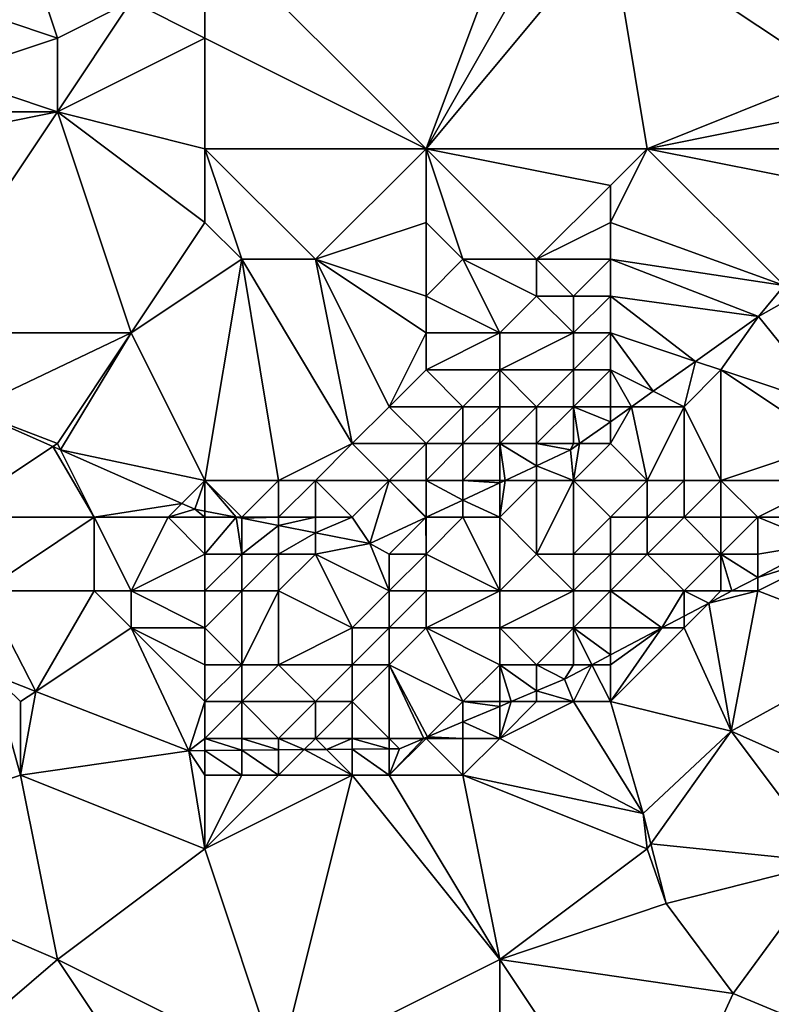
# Model space of a CAD drawing. Units: metres. Extents: x 77500 to 78125, y 344500 to 345000.
# Drawn here: x 77921 to 77941, y 344670 to 344696 of the extents above; entities that cross this region are included whole.
import ezdxf

# ---------------------------------------------------------------- set-up
doc = ezdxf.new("R2010")
doc.units = ezdxf.units.M
doc.layers.add('Terrain', color=15, linetype='Continuous')

msp = doc.modelspace()

# ---------------------------------------------------------------- linework, layer by layer
at = {"layer": 'Terrain'}
for points in [[(77920, 344702, 250.01), (77919, 344697, 249.96), (77922, 344696, 250.22), (77920, 344702, 250.01)], [(77920, 344702, 250.01), (77922, 344696, 250.22), (77924, 344697, 250.36), (77920, 344702, 250.01)], [(77935, 344701, 250.4), (77926, 344699, 250.36), (77932, 344693, 250.24), (77935, 344701, 250.4)], [(77935, 344701, 250.4), (77932, 344693, 250.24), (77936, 344700, 250.46), (77935, 344701, 250.4)], [(77936, 344700, 250.46), (77932, 344693, 250.24), (77937, 344699, 250.48), (77936, 344700, 250.46)], [(77926, 344699, 250.36), (77924, 344697, 250.36), (77926, 344696, 250.37), (77926, 344699, 250.36)], [(77926, 344699, 250.36), (77926, 344696, 250.37), (77932, 344693, 250.24), (77926, 344699, 250.36)], [(77937, 344699, 250.48), (77932, 344693, 250.24), (77938, 344693, 250.1), (77937, 344699, 250.48)], [(77937, 344699, 250.48), (77943, 344695, 250.08), (77944, 344698, 250.13), (77937, 344699, 250.48)], [(77937, 344699, 250.48), (77938, 344693, 250.1), (77943, 344695, 250.08), (77937, 344699, 250.48)], [(77919, 344697, 249.96), (77919, 344695, 249.96), (77922, 344696, 250.22), (77919, 344697, 249.96)], [(77924, 344697, 250.36), (77922, 344696, 250.22), (77922, 344694, 250.16), (77924, 344697, 250.36)], [(77926, 344696, 250.37), (77924, 344697, 250.36), (77922, 344694, 250.16), (77926, 344696, 250.37)], [(77922, 344696, 250.22), (77919, 344695, 249.96), (77922, 344694, 250.16), (77922, 344696, 250.22)], [(77926, 344696, 250.37), (77922, 344694, 250.16), (77926, 344693, 250.16), (77926, 344696, 250.37)], [(77926, 344696, 250.37), (77926, 344693, 250.16), (77932, 344693, 250.24), (77926, 344696, 250.37)], [(77919, 344695, 249.96), (77918, 344694, 249.94), (77922, 344694, 250.16), (77919, 344695, 249.96)], [(77943, 344695, 250.08), (77938, 344693, 250.1), (77943, 344694, 250.07), (77943, 344695, 250.08)], [(77918, 344694, 249.94), (77917, 344693, 249.95), (77922, 344694, 250.16), (77918, 344694, 249.94)], [(77922, 344694, 250.16), (77917, 344693, 249.95), (77918, 344688, 249.95), (77922, 344694, 250.16)], [(77922, 344694, 250.16), (77918, 344688, 249.95), (77924, 344688, 249.83), (77922, 344694, 250.16)], [(77922, 344694, 250.16), (77924, 344688, 249.83), (77926, 344691, 249.99), (77922, 344694, 250.16)], [(77922, 344694, 250.16), (77926, 344691, 249.99), (77926, 344693, 250.16), (77922, 344694, 250.16)], [(77943, 344694, 250.07), (77938, 344693, 250.1), (77943, 344693, 250.06), (77943, 344694, 250.07)], [(77926, 344693, 250.16), (77926, 344691, 249.99), (77927, 344690, 249.87), (77926, 344693, 250.16)], [(77926, 344693, 250.16), (77927, 344690, 249.87), (77929, 344690, 249.86), (77926, 344693, 250.16)], [(77926, 344693, 250.16), (77929, 344690, 249.86), (77932, 344693, 250.24), (77926, 344693, 250.16)], [(77932, 344693, 250.24), (77929, 344690, 249.86), (77932, 344691, 250.16), (77932, 344693, 250.24)], [(77932, 344693, 250.24), (77932, 344691, 250.16), (77933, 344690, 250.16), (77932, 344693, 250.24)], [(77932, 344693, 250.24), (77933, 344690, 250.16), (77935, 344690, 250.08), (77932, 344693, 250.24)], [(77932, 344693, 250.24), (77935, 344690, 250.08), (77937, 344692, 250.11), (77932, 344693, 250.24)], [(77932, 344693, 250.24), (77937, 344692, 250.11), (77938, 344693, 250.1), (77932, 344693, 250.24)], [(77937, 344692, 250.11), (77937, 344691, 250.1), (77938, 344693, 250.1), (77937, 344692, 250.11)], [(77937, 344691, 250.1), (77941.712, 344689.288, 249.836), (77938, 344693, 250.1), (77937, 344691, 250.1)], [(77938, 344693, 250.1), (77941.712, 344689.288, 249.836), (77943, 344692, 250.06), (77938, 344693, 250.1)], [(77938, 344693, 250.1), (77943, 344692, 250.06), (77943, 344693, 250.06), (77938, 344693, 250.1)], [(77937, 344692, 250.11), (77935, 344690, 250.08), (77937, 344691, 250.1), (77937, 344692, 250.11)], [(77926, 344691, 249.99), (77924, 344688, 249.83), (77927, 344690, 249.87), (77926, 344691, 249.99)], [(77932, 344691, 250.16), (77929, 344690, 249.86), (77932, 344689, 249.97), (77932, 344691, 250.16)], [(77932, 344691, 250.16), (77932, 344689, 249.97), (77933, 344690, 250.16), (77932, 344691, 250.16)], [(77937, 344691, 250.1), (77935, 344690, 250.08), (77937, 344690, 250.08), (77937, 344691, 250.1)], [(77937, 344691, 250.1), (77937, 344690, 250.08), (77941.712, 344689.288, 249.836), (77937, 344691, 250.1)], [(77927, 344690, 249.87), (77924, 344688, 249.83), (77926, 344684, 249.85), (77927, 344690, 249.87)], [(77927, 344690, 249.87), (77926, 344684, 249.85), (77928, 344684, 249.85), (77927, 344690, 249.87)], [(77927, 344690, 249.87), (77928, 344684, 249.85), (77930, 344685, 249.85), (77927, 344690, 249.87)], [(77927, 344690, 249.87), (77930, 344685, 249.85), (77929, 344690, 249.86), (77927, 344690, 249.87)], [(77929, 344690, 249.86), (77930, 344685, 249.85), (77931, 344686, 249.83), (77929, 344690, 249.86)], [(77929, 344690, 249.86), (77931, 344686, 249.83), (77932, 344688, 249.94), (77929, 344690, 249.86)], [(77929, 344690, 249.86), (77932, 344688, 249.94), (77932, 344689, 249.97), (77929, 344690, 249.86)], [(77933, 344690, 250.16), (77932, 344689, 249.97), (77934, 344688, 249.95), (77933, 344690, 250.16)], [(77933, 344690, 250.16), (77934, 344688, 249.95), (77935, 344689, 250.02), (77933, 344690, 250.16)], [(77933, 344690, 250.16), (77935, 344689, 250.02), (77935, 344690, 250.08), (77933, 344690, 250.16)], [(77935, 344690, 250.08), (77936, 344689, 249.99), (77937, 344690, 250.08), (77935, 344690, 250.08)], [(77935, 344690, 250.08), (77935, 344689, 250.02), (77936, 344689, 249.99), (77935, 344690, 250.08)], [(77937, 344690, 250.08), (77936, 344689, 249.99), (77937, 344689, 249.99), (77937, 344690, 250.08)], [(77937, 344690, 250.08), (77937, 344689, 249.99), (77941.022, 344688.446, 249.832), (77937, 344690, 250.08)], [(77937, 344690, 250.08), (77941.022, 344688.446, 249.832), (77941.712, 344689.288, 249.836), (77937, 344690, 250.08)], [(77942, 344689, 250.16), (77941.712, 344689.288, 249.836), (77941.022, 344688.446, 249.832), (77942, 344689, 250.16)], [(77932, 344689, 249.97), (77932, 344688, 249.94), (77934, 344688, 249.95), (77932, 344689, 249.97)], [(77935, 344689, 250.02), (77934, 344688, 249.95), (77936, 344688, 249.92), (77935, 344689, 250.02)], [(77935, 344689, 250.02), (77936, 344688, 249.92), (77936, 344689, 249.99), (77935, 344689, 250.02)], [(77936, 344689, 249.99), (77936, 344688, 249.92), (77937, 344689, 249.99), (77936, 344689, 249.99)], [(77937, 344689, 249.99), (77936, 344688, 249.92), (77937, 344688, 249.96), (77937, 344689, 249.99)], [(77937, 344689, 249.99), (77939.309, 344687.23, 249.807), (77941.022, 344688.446, 249.832), (77937, 344689, 249.99)], [(77937, 344689, 249.99), (77937, 344688, 249.96), (77939.309, 344687.23, 249.807), (77937, 344689, 249.99)], [(77942, 344689, 250.16), (77941.022, 344688.446, 249.832), (77943, 344686, 251.53), (77942, 344689, 250.16)], [(77940, 344687, 250.21), (77941.022, 344688.446, 249.832), (77939.309, 344687.23, 249.807), (77940, 344687, 250.21)], [(77940, 344687, 250.21), (77943, 344686, 251.53), (77941.022, 344688.446, 249.832), (77940, 344687, 250.21)], [(77918, 344688, 249.95), (77919.614, 344685.918, 249.746), (77924, 344688, 249.83), (77918, 344688, 249.95)], [(77924, 344688, 249.83), (77919.614, 344685.918, 249.746), (77922, 344685, 250.02), (77924, 344688, 249.83)], [(77924, 344688, 249.83), (77922, 344685, 250.02), (77922.086, 344684.828, 249.739), (77924, 344688, 249.83)], [(77926, 344684, 249.85), (77924, 344688, 249.83), (77922.086, 344684.828, 249.739), (77926, 344684, 249.85)], [(77932, 344688, 249.94), (77931, 344686, 249.83), (77932, 344687, 249.92), (77932, 344688, 249.94)], [(77932, 344688, 249.94), (77932, 344687, 249.92), (77934, 344688, 249.95), (77932, 344688, 249.94)], [(77934, 344688, 249.95), (77932, 344687, 249.92), (77934, 344687, 249.91), (77934, 344688, 249.95)], [(77934, 344688, 249.95), (77934, 344687, 249.91), (77936, 344688, 249.92), (77934, 344688, 249.95)], [(77936, 344688, 249.92), (77934, 344687, 249.91), (77936, 344687, 249.93), (77936, 344688, 249.92)], [(77936, 344688, 249.92), (77936, 344687, 249.93), (77937, 344688, 249.96), (77936, 344688, 249.92)], [(77937, 344688, 249.96), (77936, 344687, 249.93), (77937, 344687, 249.96), (77937, 344688, 249.96)], [(77937, 344688, 249.96), (77938.164, 344686.418, 249.791), (77939.309, 344687.23, 249.807), (77937, 344688, 249.96)], [(77937, 344688, 249.96), (77937, 344687, 249.96), (77938.164, 344686.418, 249.791), (77937, 344688, 249.96)], [(77939, 344686, 250.26), (77939.309, 344687.23, 249.807), (77938.164, 344686.418, 249.791), (77939, 344686, 250.26)], [(77940, 344687, 250.21), (77939.309, 344687.23, 249.807), (77939, 344686, 250.26), (77940, 344687, 250.21)], [(77932, 344687, 249.92), (77931, 344686, 249.83), (77933, 344686, 249.91), (77932, 344687, 249.92)], [(77932, 344687, 249.92), (77933, 344686, 249.91), (77934, 344687, 249.91), (77932, 344687, 249.92)], [(77934, 344687, 249.91), (77933, 344686, 249.91), (77934, 344686, 249.89), (77934, 344687, 249.91)], [(77934, 344687, 249.91), (77934, 344686, 249.89), (77935, 344686, 249.92), (77934, 344687, 249.91)], [(77934, 344687, 249.91), (77935, 344686, 249.92), (77936, 344687, 249.93), (77934, 344687, 249.91)], [(77936, 344687, 249.93), (77935, 344686, 249.92), (77936, 344686, 249.95), (77936, 344687, 249.93)], [(77936, 344687, 249.93), (77936, 344686, 249.95), (77937, 344687, 249.96), (77936, 344687, 249.93)], [(77937, 344687, 249.96), (77936, 344686, 249.95), (77937, 344686, 249.97), (77937, 344687, 249.96)], [(77937, 344687, 249.96), (77937.576, 344686, 249.783), (77938.164, 344686.418, 249.791), (77937, 344687, 249.96)], [(77937, 344687, 249.96), (77937, 344686, 249.97), (77937.576, 344686, 249.783), (77937, 344687, 249.96)], [(77940, 344687, 250.21), (77939, 344686, 250.26), (77940, 344684, 251.85), (77940, 344687, 250.21)], [(77940, 344687, 250.21), (77940, 344684, 251.85), (77943, 344685, 251.86), (77940, 344687, 250.21)], [(77940, 344687, 250.21), (77943, 344685, 251.86), (77943, 344686, 251.53), (77940, 344687, 250.21)], [(77939, 344686, 250.26), (77938.164, 344686.418, 249.791), (77937.576, 344686, 249.783), (77939, 344686, 250.26)], [(77931, 344686, 249.83), (77930, 344685, 249.85), (77932, 344685, 249.87), (77931, 344686, 249.83)], [(77931, 344686, 249.83), (77932, 344685, 249.87), (77933, 344686, 249.91), (77931, 344686, 249.83)], [(77933, 344686, 249.91), (77932, 344685, 249.87), (77933, 344685, 249.86), (77933, 344686, 249.91)], [(77933, 344686, 249.91), (77933, 344685, 249.86), (77934, 344686, 249.89), (77933, 344686, 249.91)], [(77934, 344686, 249.89), (77933, 344685, 249.86), (77934, 344685, 249.92), (77934, 344686, 249.89)], [(77934, 344686, 249.89), (77934, 344685, 249.92), (77935, 344686, 249.92), (77934, 344686, 249.89)], [(77935, 344686, 249.92), (77934, 344685, 249.92), (77935, 344685, 249.94), (77935, 344686, 249.92)], [(77935, 344686, 249.92), (77935, 344685, 249.94), (77936, 344686, 249.95), (77935, 344686, 249.92)], [(77936, 344686, 249.95), (77935, 344685, 249.94), (77936, 344685, 249.96), (77936, 344686, 249.95)], [(77936, 344686, 249.95), (77936.167, 344685, 249.762), (77937, 344685.591, 249.774), (77936, 344686, 249.95)], [(77936, 344686, 249.95), (77937, 344685.591, 249.774), (77937, 344686, 249.97), (77936, 344686, 249.95)], [(77936, 344686, 249.95), (77936, 344685, 249.96), (77936.167, 344685, 249.762), (77936, 344686, 249.95)], [(77937, 344686, 249.97), (77937, 344685.591, 249.774), (77937.576, 344686, 249.783), (77937, 344686, 249.97)], [(77937, 344685.591, 249.774), (77937, 344685, 250.11), (77937.576, 344686, 249.783), (77937, 344685.591, 249.774)], [(77937, 344685, 250.11), (77938, 344684, 250.93), (77937.576, 344686, 249.783), (77937, 344685, 250.11)], [(77939, 344686, 250.26), (77937.576, 344686, 249.783), (77938, 344684, 250.93), (77939, 344686, 250.26)], [(77939, 344686, 250.26), (77938, 344684, 250.93), (77939, 344684, 251.49), (77939, 344686, 250.26)], [(77939, 344686, 250.26), (77939, 344684, 251.49), (77940, 344684, 251.85), (77939, 344686, 250.26)], [(77921.879, 344684.919, 249.74), (77919.614, 344685.918, 249.746), (77919, 344683, 252.01), (77921.879, 344684.919, 249.74)], [(77921.879, 344684.919, 249.74), (77922, 344685, 250.02), (77919.614, 344685.918, 249.746), (77921.879, 344684.919, 249.74)], [(77937, 344685.591, 249.774), (77936.167, 344685, 249.762), (77937, 344685, 250.11), (77937, 344685.591, 249.774)], [(77921.879, 344684.919, 249.74), (77919, 344683, 252.01), (77923, 344683, 251.14), (77921.879, 344684.919, 249.74)], [(77922.086, 344684.828, 249.739), (77922, 344685, 250.02), (77921.879, 344684.919, 249.74), (77922.086, 344684.828, 249.739)], [(77922.086, 344684.828, 249.739), (77921.879, 344684.919, 249.74), (77923, 344683, 251.14), (77922.086, 344684.828, 249.739)], [(77930, 344685, 249.85), (77928, 344684, 249.85), (77929, 344684, 249.83), (77930, 344685, 249.85)], [(77930, 344685, 249.85), (77929, 344684, 249.83), (77931, 344684, 249.88), (77930, 344685, 249.85)], [(77930, 344685, 249.85), (77931, 344684, 249.88), (77932, 344685, 249.87), (77930, 344685, 249.85)], [(77932, 344685, 249.87), (77931, 344684, 249.88), (77932, 344684, 249.88), (77932, 344685, 249.87)], [(77932, 344685, 249.87), (77932, 344684, 249.88), (77933, 344685, 249.86), (77932, 344685, 249.87)], [(77933, 344685, 249.86), (77932, 344684, 249.88), (77933, 344684, 249.89), (77933, 344685, 249.86)], [(77933, 344685, 249.86), (77933, 344684, 249.89), (77934, 344685, 249.92), (77933, 344685, 249.86)], [(77934, 344685, 249.92), (77933, 344684, 249.89), (77934, 344684, 249.92), (77934, 344685, 249.92)], [(77935, 344684.397, 249.757), (77935, 344685, 249.94), (77934, 344685, 249.92), (77935, 344684.397, 249.757)], [(77935, 344684.397, 249.757), (77934, 344685, 249.92), (77934.149, 344684, 249.756), (77935, 344684.397, 249.757)], [(77934, 344685, 249.92), (77934, 344684, 249.92), (77934.149, 344684, 249.756), (77934, 344685, 249.92)], [(77935, 344684.397, 249.757), (77935.923, 344684.827, 249.759), (77935, 344685, 249.94), (77935, 344684.397, 249.757)], [(77935.923, 344684.827, 249.759), (77936, 344685, 249.96), (77935, 344685, 249.94), (77935.923, 344684.827, 249.759)], [(77936.167, 344685, 249.762), (77936, 344685, 249.96), (77935.923, 344684.827, 249.759), (77936.167, 344685, 249.762)], [(77936.167, 344685, 249.762), (77935.923, 344684.827, 249.759), (77936, 344684, 250.1), (77936.167, 344685, 249.762)], [(77936.167, 344685, 249.762), (77936, 344684, 250.1), (77937, 344685, 250.11), (77936.167, 344685, 249.762)], [(77937, 344685, 250.11), (77936, 344684, 250.1), (77938, 344684, 250.93), (77937, 344685, 250.11)], [(77943, 344685, 251.86), (77940, 344684, 251.85), (77943, 344684, 252.26), (77943, 344685, 251.86)], [(77922.086, 344684.828, 249.739), (77923, 344683, 251.14), (77925.377, 344683.377, 249.73), (77922.086, 344684.828, 249.739)], [(77926, 344684, 249.85), (77922.086, 344684.828, 249.739), (77925.377, 344683.377, 249.73), (77926, 344684, 249.85)], [(77935, 344684.397, 249.757), (77936, 344684, 250.1), (77935.923, 344684.827, 249.759), (77935, 344684.397, 249.757)], [(77935, 344684.397, 249.757), (77934.149, 344684, 249.756), (77935, 344684, 249.96), (77935, 344684.397, 249.757)], [(77935, 344684.397, 249.757), (77935, 344684, 249.96), (77936, 344684, 250.1), (77935, 344684.397, 249.757)], [(77926, 344684, 249.85), (77925.377, 344683.377, 249.73), (77925.73, 344683.221, 249.729), (77926, 344684, 249.85)], [(77926, 344684, 249.85), (77925.73, 344683.221, 249.729), (77926, 344683.168, 249.73), (77926, 344684, 249.85)], [(77926, 344684, 249.85), (77926, 344683.168, 249.73), (77926.851, 344683, 249.734), (77926, 344684, 249.85)], [(77926, 344684, 249.85), (77926.851, 344683, 249.734), (77927, 344683, 249.94), (77926, 344684, 249.85)], [(77926, 344684, 249.85), (77927, 344683, 249.94), (77928, 344684, 249.85), (77926, 344684, 249.85)], [(77928, 344684, 249.85), (77927, 344683, 249.94), (77928, 344683, 249.87), (77928, 344684, 249.85)], [(77928, 344684, 249.85), (77928, 344683, 249.87), (77929, 344684, 249.83), (77928, 344684, 249.85)], [(77929, 344684, 249.83), (77928, 344683, 249.87), (77929, 344683, 249.82), (77929, 344684, 249.83)], [(77929, 344684, 249.83), (77929, 344683, 249.82), (77930, 344683, 249.82), (77929, 344684, 249.83)], [(77929, 344684, 249.83), (77930, 344683, 249.82), (77931, 344684, 249.88), (77929, 344684, 249.83)], [(77931, 344684, 249.88), (77930, 344683, 249.82), (77930.473, 344682.286, 249.75), (77931, 344684, 249.88)], [(77931, 344684, 249.88), (77930.473, 344682.286, 249.75), (77931.996, 344682.996, 249.753), (77931, 344684, 249.88)], [(77931, 344684, 249.88), (77931.996, 344682.996, 249.753), (77932, 344683, 249.86), (77931, 344684, 249.88)], [(77931, 344684, 249.88), (77932, 344683, 249.86), (77932, 344684, 249.88), (77931, 344684, 249.88)], [(77932, 344684, 249.88), (77932, 344683, 249.86), (77932.004, 344683, 249.753), (77932, 344684, 249.88)], [(77932, 344684, 249.88), (77932.004, 344683, 249.753), (77933, 344683.464, 249.754), (77932, 344684, 249.88)], [(77932, 344684, 249.88), (77933, 344683.464, 249.754), (77933, 344684, 249.89), (77932, 344684, 249.88)], [(77933, 344684, 249.89), (77933, 344683.464, 249.754), (77934, 344683.93, 249.756), (77933, 344684, 249.89)], [(77933, 344684, 249.89), (77934, 344683.93, 249.756), (77934, 344684, 249.92), (77933, 344684, 249.89)], [(77934, 344683, 249.93), (77934, 344683.93, 249.756), (77933, 344683.464, 249.754), (77934, 344683, 249.93)], [(77934, 344684, 249.92), (77934, 344683.93, 249.756), (77934.149, 344684, 249.756), (77934, 344684, 249.92)], [(77935, 344684, 249.96), (77934.149, 344684, 249.756), (77934, 344683, 249.93), (77935, 344684, 249.96)], [(77935, 344684, 249.96), (77934, 344683, 249.93), (77935, 344682, 250.69), (77935, 344684, 249.96)], [(77934, 344683, 249.93), (77934.149, 344684, 249.756), (77934, 344683.93, 249.756), (77934, 344683, 249.93)], [(77935, 344684, 249.96), (77935, 344682, 250.69), (77936, 344684, 250.1), (77935, 344684, 249.96)], [(77936, 344684, 250.1), (77935, 344682, 250.69), (77936, 344682, 251.13), (77936, 344684, 250.1)], [(77936, 344684, 250.1), (77936, 344682, 251.13), (77937, 344683, 251), (77936, 344684, 250.1)], [(77936, 344684, 250.1), (77937, 344683, 251), (77938, 344684, 250.93), (77936, 344684, 250.1)], [(77937, 344683, 251), (77938, 344683, 251.41), (77938, 344684, 250.93), (77937, 344683, 251)], [(77938, 344684, 250.93), (77938, 344683, 251.41), (77939, 344684, 251.49), (77938, 344684, 250.93)], [(77939, 344684, 251.49), (77938, 344683, 251.41), (77939, 344683, 252.16), (77939, 344684, 251.49)], [(77939, 344684, 251.49), (77939, 344683, 252.16), (77940, 344684, 251.85), (77939, 344684, 251.49)], [(77940, 344684, 251.85), (77939, 344683, 252.16), (77940, 344683, 252.56), (77940, 344684, 251.85)], [(77940, 344684, 251.85), (77940, 344683, 252.56), (77941, 344683, 252.67), (77940, 344684, 251.85)], [(77940, 344684, 251.85), (77941, 344683, 252.67), (77943, 344684, 252.26), (77940, 344684, 251.85)], [(77943, 344684, 252.26), (77941, 344683, 252.67), (77943, 344683, 252.86), (77943, 344684, 252.26)], [(77923, 344683, 251.14), (77925, 344683, 250.32), (77925.377, 344683.377, 249.73), (77923, 344683, 251.14)], [(77925, 344683, 250.32), (77925.73, 344683.221, 249.729), (77925.377, 344683.377, 249.73), (77925, 344683, 250.32)], [(77933, 344683, 249.88), (77933, 344683.464, 249.754), (77932.004, 344683, 249.753), (77933, 344683, 249.88)], [(77933, 344683, 249.88), (77934, 344683, 249.93), (77933, 344683.464, 249.754), (77933, 344683, 249.88)], [(77926, 344683, 250.07), (77925.73, 344683.221, 249.729), (77925, 344683, 250.32), (77926, 344683, 250.07)], [(77926, 344683, 250.07), (77926, 344683.168, 249.73), (77925.73, 344683.221, 249.729), (77926, 344683, 250.07)], [(77926, 344683, 250.07), (77926.851, 344683, 249.734), (77926, 344683.168, 249.73), (77926, 344683, 250.07)], [(77919, 344683, 252.01), (77920, 344681, 252.87), (77923, 344683, 251.14), (77919, 344683, 252.01)], [(77923, 344683, 251.14), (77920, 344681, 252.87), (77923, 344681, 252.18), (77923, 344683, 251.14)], [(77923, 344683, 251.14), (77923, 344681, 252.18), (77924, 344681, 252), (77923, 344683, 251.14)], [(77923, 344683, 251.14), (77924, 344681, 252), (77925, 344683, 250.32), (77923, 344683, 251.14)], [(77926, 344682, 250.65), (77925, 344683, 250.32), (77924, 344681, 252), (77926, 344682, 250.65)], [(77926, 344683, 250.07), (77925, 344683, 250.32), (77926, 344682, 250.65), (77926, 344683, 250.07)], [(77926, 344683, 250.07), (77926, 344682, 250.65), (77926.851, 344683, 249.734), (77926, 344683, 250.07)], [(77926, 344682, 250.65), (77927, 344682, 250.3), (77926.851, 344683, 249.734), (77926, 344682, 250.65)], [(77927, 344683, 249.94), (77926.851, 344683, 249.734), (77927, 344682.971, 249.735), (77927, 344683, 249.94)], [(77927, 344682, 250.3), (77927, 344682.971, 249.735), (77926.851, 344683, 249.734), (77927, 344682, 250.3)], [(77927, 344683, 249.94), (77927, 344682.971, 249.735), (77928, 344683, 249.87), (77927, 344683, 249.94)], [(77928, 344683, 249.87), (77927, 344682.971, 249.735), (77928, 344682.774, 249.739), (77928, 344683, 249.87)], [(77927, 344682, 250.3), (77928, 344682.774, 249.739), (77927, 344682.971, 249.735), (77927, 344682, 250.3)], [(77927, 344682, 250.3), (77928, 344682, 250.09), (77928, 344682.774, 249.739), (77927, 344682, 250.3)], [(77928, 344683, 249.87), (77928, 344682.774, 249.739), (77929, 344683, 249.82), (77928, 344683, 249.87)], [(77929, 344683, 249.82), (77928, 344682.774, 249.739), (77929, 344682.576, 249.743), (77929, 344683, 249.82)], [(77928, 344682, 250.09), (77929, 344682.576, 249.743), (77928, 344682.774, 249.739), (77928, 344682, 250.09)], [(77929, 344683, 249.82), (77929, 344682.576, 249.743), (77930, 344683, 249.82), (77929, 344683, 249.82)], [(77930, 344683, 249.82), (77929, 344682.576, 249.743), (77930.473, 344682.286, 249.75), (77930, 344683, 249.82)], [(77931, 344682, 249.94), (77931.996, 344682.996, 249.753), (77930.473, 344682.286, 249.75), (77931, 344682, 249.94)], [(77931, 344682, 249.94), (77932, 344682, 249.96), (77931.996, 344682.996, 249.753), (77931, 344682, 249.94)], [(77932, 344683, 249.86), (77931.996, 344682.996, 249.753), (77932, 344682.998, 249.753), (77932, 344683, 249.86)], [(77932, 344682, 249.96), (77932, 344682.998, 249.753), (77931.996, 344682.996, 249.753), (77932, 344682, 249.96)], [(77932, 344683, 249.86), (77932, 344682.998, 249.753), (77932.004, 344683, 249.753), (77932, 344683, 249.86)], [(77933, 344683, 249.88), (77932.004, 344683, 249.753), (77932, 344682, 249.96), (77933, 344683, 249.88)], [(77933, 344683, 249.88), (77932, 344682, 249.96), (77934, 344681, 250.93), (77933, 344683, 249.88)], [(77932, 344682, 249.96), (77932.004, 344683, 249.753), (77932, 344682.998, 249.753), (77932, 344682, 249.96)], [(77933, 344683, 249.88), (77934, 344681, 250.93), (77934, 344683, 249.93), (77933, 344683, 249.88)], [(77934, 344683, 249.93), (77934, 344681, 250.93), (77935, 344682, 250.69), (77934, 344683, 249.93)], [(77937, 344683, 251), (77936, 344682, 251.13), (77937, 344682, 251.61), (77937, 344683, 251)], [(77937, 344683, 251), (77937, 344682, 251.61), (77938, 344683, 251.41), (77937, 344683, 251)], [(77937, 344682, 251.61), (77938, 344682, 252.13), (77938, 344683, 251.41), (77937, 344682, 251.61)], [(77938, 344683, 251.41), (77938, 344682, 252.13), (77939, 344683, 252.16), (77938, 344683, 251.41)], [(77939, 344683, 252.16), (77938, 344682, 252.13), (77940, 344682, 253.09), (77939, 344683, 252.16)], [(77939, 344683, 252.16), (77940, 344682, 253.09), (77940, 344683, 252.56), (77939, 344683, 252.16)], [(77940, 344683, 252.56), (77940, 344682, 253.09), (77941, 344683, 252.67), (77940, 344683, 252.56)], [(77941, 344683, 252.67), (77940, 344682, 253.09), (77941, 344682, 253.28), (77941, 344683, 252.67)], [(77941, 344683, 252.67), (77941, 344682, 253.28), (77942.745, 344682.289, 253.171), (77941, 344683, 252.67)], [(77941, 344683, 252.67), (77942.745, 344682.289, 253.171), (77943, 344683, 252.86), (77941, 344683, 252.67)], [(77928, 344682, 250.09), (77929, 344682, 249.97), (77929, 344682.576, 249.743), (77928, 344682, 250.09)], [(77929, 344682, 249.97), (77930.473, 344682.286, 249.75), (77929, 344682.576, 249.743), (77929, 344682, 249.97)], [(77929, 344682, 249.97), (77931, 344681, 250.44), (77930.473, 344682.286, 249.75), (77929, 344682, 249.97)], [(77931, 344682, 249.94), (77930.473, 344682.286, 249.75), (77931, 344681, 250.44), (77931, 344682, 249.94)], [(77941, 344682, 253.28), (77941, 344681.37, 253.246), (77942.745, 344682.289, 253.171), (77941, 344682, 253.28)], [(77943, 344682, 253.41), (77942.745, 344682.289, 253.171), (77941, 344681.37, 253.246), (77943, 344682, 253.41)], [(77926, 344682, 250.65), (77924, 344681, 252), (77926, 344681, 251.24), (77926, 344682, 250.65)], [(77926, 344682, 250.65), (77926, 344681, 251.24), (77927, 344682, 250.3), (77926, 344682, 250.65)], [(77927, 344682, 250.3), (77926, 344681, 251.24), (77927, 344681, 250.79), (77927, 344682, 250.3)], [(77927, 344682, 250.3), (77927, 344681, 250.79), (77928, 344682, 250.09), (77927, 344682, 250.3)], [(77928, 344682, 250.09), (77927, 344681, 250.79), (77928, 344681, 250.5), (77928, 344682, 250.09)], [(77928, 344682, 250.09), (77928, 344681, 250.5), (77929, 344682, 249.97), (77928, 344682, 250.09)], [(77929, 344682, 249.97), (77928, 344681, 250.5), (77930, 344680, 251.1), (77929, 344682, 249.97)], [(77929, 344682, 249.97), (77930, 344680, 251.1), (77931, 344681, 250.44), (77929, 344682, 249.97)], [(77931, 344682, 249.94), (77931, 344681, 250.44), (77932, 344682, 249.96), (77931, 344682, 249.94)], [(77932, 344682, 249.96), (77931, 344681, 250.44), (77932, 344681, 250.47), (77932, 344682, 249.96)], [(77932, 344682, 249.96), (77932, 344681, 250.47), (77934, 344681, 250.93), (77932, 344682, 249.96)], [(77935, 344682, 250.69), (77934, 344681, 250.93), (77936, 344681, 251.69), (77935, 344682, 250.69)], [(77935, 344682, 250.69), (77936, 344681, 251.69), (77936, 344682, 251.13), (77935, 344682, 250.69)], [(77936, 344682, 251.13), (77936, 344681, 251.69), (77937, 344682, 251.61), (77936, 344682, 251.13)], [(77937, 344682, 251.61), (77936, 344681, 251.69), (77937, 344681, 252.43), (77937, 344682, 251.61)], [(77937, 344682, 251.61), (77937, 344681, 252.43), (77938, 344682, 252.13), (77937, 344682, 251.61)], [(77937, 344681, 252.43), (77939, 344681, 253.33), (77938, 344682, 252.13), (77937, 344681, 252.43)], [(77938, 344682, 252.13), (77939, 344681, 253.33), (77940, 344682, 253.09), (77938, 344682, 252.13)], [(77940, 344682, 253.09), (77939, 344681, 253.33), (77940, 344681, 253.57), (77940, 344682, 253.09)], [(77940, 344682, 253.09), (77940, 344681, 253.57), (77940.298, 344681, 253.276), (77940, 344682, 253.09)], [(77940, 344682, 253.09), (77940.298, 344681, 253.276), (77941, 344681.37, 253.246), (77940, 344682, 253.09)], [(77940, 344682, 253.09), (77941, 344681.37, 253.246), (77941, 344682, 253.28), (77940, 344682, 253.09)], [(77943, 344682, 253.41), (77941, 344681.37, 253.246), (77941, 344681, 253.65), (77943, 344682, 253.41)], [(77943, 344682, 253.41), (77941, 344681, 253.65), (77944.636, 344679.599, 253.128), (77943, 344682, 253.41)], [(77941, 344681, 253.65), (77941, 344681.37, 253.246), (77940.298, 344681, 253.276), (77941, 344681, 253.65)], [(77920, 344681, 252.87), (77920.24, 344678.732, 253.752), (77921.415, 344678.276, 253.745), (77920, 344681, 252.87)], [(77920, 344681, 252.87), (77921.415, 344678.276, 253.745), (77923, 344681, 252.18), (77920, 344681, 252.87)], [(77923, 344681, 252.18), (77921.415, 344678.276, 253.745), (77924, 344680, 252.56), (77923, 344681, 252.18)], [(77923, 344681, 252.18), (77924, 344680, 252.56), (77924, 344681, 252), (77923, 344681, 252.18)], [(77926, 344681, 251.24), (77924, 344681, 252), (77926, 344680, 251.73), (77926, 344681, 251.24)], [(77926, 344680, 251.73), (77924, 344681, 252), (77924, 344680, 252.56), (77926, 344680, 251.73)], [(77926, 344681, 251.24), (77926, 344680, 251.73), (77927, 344681, 250.79), (77926, 344681, 251.24)], [(77927, 344681, 250.79), (77926, 344680, 251.73), (77927, 344679, 251.92), (77927, 344681, 250.79)], [(77927, 344681, 250.79), (77927, 344679, 251.92), (77928, 344681, 250.5), (77927, 344681, 250.79)], [(77928, 344681, 250.5), (77927, 344679, 251.92), (77928, 344679, 251.65), (77928, 344681, 250.5)], [(77928, 344681, 250.5), (77928, 344679, 251.65), (77930, 344680, 251.1), (77928, 344681, 250.5)], [(77931, 344681, 250.44), (77930, 344680, 251.1), (77931, 344680, 251.27), (77931, 344681, 250.44)], [(77931, 344681, 250.44), (77931, 344680, 251.27), (77932, 344681, 250.47), (77931, 344681, 250.44)], [(77932, 344681, 250.47), (77931, 344680, 251.27), (77932, 344680, 251.08), (77932, 344681, 250.47)], [(77932, 344681, 250.47), (77932, 344680, 251.08), (77934, 344681, 250.93), (77932, 344681, 250.47)], [(77934, 344681, 250.93), (77932, 344680, 251.08), (77934, 344680, 251.65), (77934, 344681, 250.93)], [(77934, 344681, 250.93), (77934, 344680, 251.65), (77936, 344681, 251.69), (77934, 344681, 250.93)], [(77936, 344681, 251.69), (77934, 344680, 251.65), (77936, 344680, 252.56), (77936, 344681, 251.69)], [(77936, 344681, 251.69), (77936, 344680, 252.56), (77937, 344681, 252.43), (77936, 344681, 251.69)], [(77937, 344681, 252.43), (77936, 344680, 252.56), (77937, 344680, 253.04), (77937, 344681, 252.43)], [(77937, 344681, 252.43), (77938.4, 344680, 253.358), (77939, 344681, 253.33), (77937, 344681, 252.43)], [(77937, 344681, 252.43), (77937, 344680, 253.04), (77938.4, 344680, 253.358), (77937, 344681, 252.43)], [(77939, 344681, 253.33), (77938.4, 344680, 253.358), (77939, 344680.316, 253.332), (77939, 344681, 253.33)], [(77939, 344681, 253.33), (77939, 344680.316, 253.332), (77939.668, 344680.668, 253.304), (77939, 344681, 253.33)], [(77939, 344681, 253.33), (77939.668, 344680.668, 253.304), (77940, 344681, 253.57), (77939, 344681, 253.33)], [(77940, 344681, 253.57), (77939.668, 344680.668, 253.304), (77940.298, 344681, 253.276), (77940, 344681, 253.57)], [(77941, 344681, 253.65), (77940.298, 344681, 253.276), (77939.668, 344680.668, 253.304), (77941, 344681, 253.65)], [(77941, 344681, 253.65), (77939.668, 344680.668, 253.304), (77940.274, 344677.198, 253.318), (77941, 344681, 253.65)], [(77941, 344681, 253.65), (77940.274, 344677.198, 253.318), (77944.636, 344679.599, 253.128), (77941, 344681, 253.65)], [(77939, 344680, 253.73), (77940.274, 344677.198, 253.318), (77939.668, 344680.668, 253.304), (77939, 344680, 253.73)], [(77939, 344680, 253.73), (77939.668, 344680.668, 253.304), (77939, 344680.316, 253.332), (77939, 344680, 253.73)], [(77939, 344680, 253.73), (77939, 344680.316, 253.332), (77938.4, 344680, 253.358), (77939, 344680, 253.73)], [(77924, 344680, 252.56), (77921.415, 344678.276, 253.745), (77925.568, 344676.665, 253.722), (77924, 344680, 252.56)], [(77926, 344680, 251.73), (77924, 344680, 252.56), (77926, 344679, 252.24), (77926, 344680, 251.73)], [(77926, 344679, 252.24), (77924, 344680, 252.56), (77926, 344678, 252.96), (77926, 344679, 252.24)], [(77926, 344678, 252.96), (77924, 344680, 252.56), (77925.568, 344676.665, 253.722), (77926, 344678, 252.96)], [(77926, 344680, 251.73), (77926, 344679, 252.24), (77927, 344679, 251.92), (77926, 344680, 251.73)], [(77930, 344680, 251.1), (77928, 344679, 251.65), (77930, 344679, 251.78), (77930, 344680, 251.1)], [(77930, 344680, 251.1), (77930, 344679, 251.78), (77931, 344680, 251.27), (77930, 344680, 251.1)], [(77931, 344680, 251.27), (77930, 344679, 251.78), (77931, 344679, 251.96), (77931, 344680, 251.27)], [(77931, 344680, 251.27), (77931, 344679, 251.96), (77932, 344680, 251.08), (77931, 344680, 251.27)], [(77932, 344680, 251.08), (77931, 344679, 251.96), (77933, 344678, 252.87), (77932, 344680, 251.08)], [(77932, 344680, 251.08), (77933, 344678, 252.87), (77934, 344679, 252.4), (77932, 344680, 251.08)], [(77932, 344680, 251.08), (77934, 344679, 252.4), (77934, 344680, 251.65), (77932, 344680, 251.08)], [(77934, 344680, 251.65), (77934, 344679, 252.4), (77935, 344679, 252.84), (77934, 344680, 251.65)], [(77934, 344680, 251.65), (77935, 344679, 252.84), (77936, 344680, 252.56), (77934, 344680, 251.65)], [(77936, 344680, 252.56), (77935, 344679, 252.84), (77936, 344679, 253.3), (77936, 344680, 252.56)], [(77936, 344680, 252.56), (77936, 344679, 253.3), (77936.501, 344679, 253.44), (77936, 344680, 252.56)], [(77936, 344680, 252.56), (77936.501, 344679, 253.44), (77937, 344679.263, 253.419), (77936, 344680, 252.56)], [(77936, 344680, 252.56), (77937, 344679.263, 253.419), (77937, 344680, 253.04), (77936, 344680, 252.56)], [(77937, 344680, 253.04), (77937, 344679.263, 253.419), (77938.4, 344680, 253.358), (77937, 344680, 253.04)], [(77937, 344679, 253.46), (77938.4, 344680, 253.358), (77937, 344679.263, 253.419), (77937, 344679, 253.46)], [(77937, 344679, 253.46), (77937, 344678, 253.7), (77938.4, 344680, 253.358), (77937, 344679, 253.46)], [(77937, 344678, 253.7), (77940.274, 344677.198, 253.318), (77939, 344680, 253.73), (77937, 344678, 253.7)], [(77937, 344678, 253.7), (77939, 344680, 253.73), (77938.4, 344680, 253.358), (77937, 344678, 253.7)], [(77945.273, 344674.97, 255.694), (77944.636, 344679.599, 253.128), (77940.274, 344677.198, 253.318), (77945.273, 344674.97, 255.694)], [(77937, 344679, 253.46), (77937, 344679.263, 253.419), (77936.501, 344679, 253.44), (77937, 344679, 253.46)], [(77926, 344679, 252.24), (77926, 344678, 252.96), (77927, 344679, 251.92), (77926, 344679, 252.24)], [(77927, 344679, 251.92), (77926, 344678, 252.96), (77927, 344678, 252.78), (77927, 344679, 251.92)], [(77927, 344679, 251.92), (77927, 344678, 252.78), (77928, 344679, 251.65), (77927, 344679, 251.92)], [(77928, 344679, 251.65), (77927, 344678, 252.78), (77929, 344678, 252.59), (77928, 344679, 251.65)], [(77928, 344679, 251.65), (77929, 344678, 252.59), (77930, 344679, 251.78), (77928, 344679, 251.65)], [(77930, 344679, 251.78), (77929, 344678, 252.59), (77930, 344678, 252.77), (77930, 344679, 251.78)], [(77930, 344679, 251.78), (77930, 344678, 252.77), (77931, 344679, 251.96), (77930, 344679, 251.78)], [(77931, 344679, 251.96), (77930, 344678, 252.77), (77931, 344677, 253.55), (77931, 344679, 251.96)], [(77931, 344679, 251.96), (77931, 344677, 253.55), (77931.939, 344677, 253.579), (77931, 344679, 251.96)], [(77931, 344679, 251.96), (77931.939, 344677, 253.579), (77932.044, 344677.044, 253.576), (77931, 344679, 251.96)], [(77931, 344679, 251.96), (77932.044, 344677.044, 253.576), (77933, 344678, 252.87), (77931, 344679, 251.96)], [(77934, 344679, 252.4), (77933, 344678, 252.87), (77934, 344678, 253.22), (77934, 344679, 252.4)], [(77934, 344679, 252.4), (77934, 344678, 253.22), (77934.313, 344678, 253.512), (77934, 344679, 252.4)], [(77934, 344679, 252.4), (77934.313, 344678, 253.512), (77935, 344678.289, 253.493), (77934, 344679, 252.4)], [(77934, 344679, 252.4), (77935, 344678.289, 253.493), (77935, 344679, 252.84), (77934, 344679, 252.4)], [(77935, 344679, 252.84), (77935, 344678.289, 253.493), (77935.761, 344678.61, 253.472), (77935, 344679, 252.84)], [(77935, 344679, 252.84), (77935.761, 344678.61, 253.472), (77936, 344679, 253.3), (77935, 344679, 252.84)], [(77936, 344679, 253.3), (77935.761, 344678.61, 253.472), (77936.501, 344679, 253.44), (77936, 344679, 253.3)], [(77936, 344678, 253.73), (77936.501, 344679, 253.44), (77935.761, 344678.61, 253.472), (77936, 344678, 253.73)], [(77936, 344678, 253.73), (77937, 344678, 253.7), (77936.501, 344679, 253.44), (77936, 344678, 253.73)], [(77937, 344679, 253.46), (77936.501, 344679, 253.44), (77937, 344678, 253.7), (77937, 344679, 253.46)], [(77915, 344674, 253.97), (77921, 344676, 253.85), (77920.24, 344678.732, 253.752), (77915, 344674, 253.97)], [(77921, 344678, 253.98), (77921.415, 344678.276, 253.745), (77920.24, 344678.732, 253.752), (77921, 344678, 253.98)], [(77921, 344678, 253.98), (77920.24, 344678.732, 253.752), (77921, 344676, 253.85), (77921, 344678, 253.98)], [(77936, 344678, 253.73), (77935.761, 344678.61, 253.472), (77935, 344678.289, 253.493), (77936, 344678, 253.73)], [(77921, 344678, 253.98), (77921, 344676, 253.85), (77921.415, 344678.276, 253.745), (77921, 344678, 253.98)], [(77921, 344676, 253.85), (77925.568, 344676.665, 253.722), (77921.415, 344678.276, 253.745), (77921, 344676, 253.85)], [(77935, 344678, 253.55), (77935, 344678.289, 253.493), (77934.313, 344678, 253.512), (77935, 344678, 253.55)], [(77935, 344678, 253.55), (77936, 344678, 253.73), (77935, 344678.289, 253.493), (77935, 344678, 253.55)], [(77926, 344678, 252.96), (77925.568, 344676.665, 253.722), (77926, 344677, 253.64), (77926, 344678, 252.96)], [(77926, 344678, 252.96), (77926, 344677, 253.64), (77927, 344678, 252.78), (77926, 344678, 252.96)], [(77927, 344678, 252.78), (77926, 344677, 253.64), (77927, 344677, 253.55), (77927, 344678, 252.78)], [(77927, 344678, 252.78), (77927, 344677, 253.55), (77928, 344677, 253.51), (77927, 344678, 252.78)], [(77927, 344678, 252.78), (77928, 344677, 253.51), (77929, 344678, 252.59), (77927, 344678, 252.78)], [(77929, 344678, 252.59), (77928, 344677, 253.51), (77929, 344677, 253.55), (77929, 344678, 252.59)], [(77929, 344678, 252.59), (77929, 344677, 253.55), (77930, 344678, 252.77), (77929, 344678, 252.59)], [(77930, 344678, 252.77), (77929, 344677, 253.55), (77930, 344677, 253.62), (77930, 344678, 252.77)], [(77930, 344678, 252.77), (77930, 344677, 253.62), (77931, 344677, 253.55), (77930, 344678, 252.77)], [(77933, 344678, 252.87), (77932.044, 344677.044, 253.576), (77933, 344677.447, 253.549), (77933, 344678, 252.87)], [(77933, 344678, 252.87), (77933, 344677.447, 253.549), (77934, 344677.868, 253.521), (77933, 344678, 252.87)], [(77933, 344678, 252.87), (77934, 344677.868, 253.521), (77934, 344678, 253.22), (77933, 344678, 252.87)], [(77934, 344678, 253.22), (77934, 344677.868, 253.521), (77934.313, 344678, 253.512), (77934, 344678, 253.22)], [(77935, 344678, 253.55), (77934.313, 344678, 253.512), (77934, 344677, 253.75), (77935, 344678, 253.55)], [(77935, 344678, 253.55), (77934, 344677, 253.75), (77936, 344678, 253.73), (77935, 344678, 253.55)], [(77934, 344677, 253.75), (77934.313, 344678, 253.512), (77934, 344677.868, 253.521), (77934, 344677, 253.75)], [(77937.887, 344674.965, 253.429), (77936, 344678, 253.73), (77934, 344677, 253.75), (77937.887, 344674.965, 253.429)], [(77937.887, 344674.965, 253.429), (77937, 344678, 253.7), (77936, 344678, 253.73), (77937.887, 344674.965, 253.429)], [(77937.887, 344674.965, 253.429), (77940.274, 344677.198, 253.318), (77937, 344678, 253.7), (77937.887, 344674.965, 253.429)], [(77934, 344677, 253.75), (77934, 344677.868, 253.521), (77933, 344677.447, 253.549), (77934, 344677, 253.75)], [(77933, 344677, 253.67), (77933, 344677.447, 253.549), (77932.044, 344677.044, 253.576), (77933, 344677, 253.67)], [(77933, 344677, 253.67), (77934, 344677, 253.75), (77933, 344677.447, 253.549), (77933, 344677, 253.67)], [(77938.1, 344674.14, 253.451), (77940.274, 344677.198, 253.318), (77937.887, 344674.965, 253.429), (77938.1, 344674.14, 253.451)], [(77942.949, 344673.645, 255.681), (77940.274, 344677.198, 253.318), (77938.1, 344674.14, 253.451), (77942.949, 344673.645, 255.681)], [(77945.273, 344674.97, 255.694), (77940.274, 344677.198, 253.318), (77942.949, 344673.645, 255.681), (77945.273, 344674.97, 255.694)], [(77926, 344676.669, 253.713), (77926, 344677, 253.64), (77925.568, 344676.665, 253.722), (77926, 344676.669, 253.713)], [(77926, 344676.669, 253.713), (77927, 344676.679, 253.691), (77926, 344677, 253.64), (77926, 344676.669, 253.713)], [(77927, 344676.679, 253.691), (77927, 344677, 253.55), (77926, 344677, 253.64), (77927, 344676.679, 253.691)], [(77927, 344676.679, 253.691), (77928, 344676.689, 253.669), (77927, 344677, 253.55), (77927, 344676.679, 253.691)], [(77928, 344676.689, 253.669), (77928, 344677, 253.51), (77927, 344677, 253.55), (77928, 344676.689, 253.669)], [(77928, 344676.689, 253.669), (77928.696, 344676.696, 253.654), (77928, 344677, 253.51), (77928, 344676.689, 253.669)], [(77928.696, 344676.696, 253.654), (77929, 344677, 253.55), (77928, 344677, 253.51), (77928.696, 344676.696, 253.654)], [(77928.696, 344676.696, 253.654), (77929.298, 344676.702, 253.64), (77929, 344677, 253.55), (77928.696, 344676.696, 253.654)], [(77929.298, 344676.702, 253.64), (77930, 344677, 253.62), (77929, 344677, 253.55), (77929.298, 344676.702, 253.64)], [(77929.298, 344676.702, 253.64), (77930, 344676.708, 253.625), (77930, 344677, 253.62), (77929.298, 344676.702, 253.64)], [(77930, 344676.708, 253.625), (77931, 344676.718, 253.603), (77930, 344677, 253.62), (77930, 344676.708, 253.625)], [(77931, 344676.718, 253.603), (77931, 344677, 253.55), (77930, 344677, 253.62), (77931, 344676.718, 253.603)], [(77931, 344676.718, 253.603), (77931.277, 344676.721, 253.597), (77931, 344677, 253.55), (77931, 344676.718, 253.603)], [(77931.939, 344677, 253.579), (77931.277, 344676.721, 253.597), (77931, 344676, 253.86), (77931.939, 344677, 253.579)], [(77931.939, 344677, 253.579), (77931, 344676, 253.86), (77932, 344677, 253.51), (77931.939, 344677, 253.579)], [(77931.939, 344677, 253.579), (77931, 344677, 253.55), (77931.277, 344676.721, 253.597), (77931.939, 344677, 253.579)], [(77932, 344677, 253.51), (77931, 344676, 253.86), (77933, 344676, 253.81), (77932, 344677, 253.51)], [(77931.939, 344677, 253.579), (77932, 344677, 253.51), (77932.044, 344677.044, 253.576), (77931.939, 344677, 253.579)], [(77932, 344677, 253.51), (77933, 344677, 253.67), (77932.044, 344677.044, 253.576), (77932, 344677, 253.51)], [(77932, 344677, 253.51), (77933, 344676, 253.81), (77933, 344677, 253.67), (77932, 344677, 253.51)], [(77933, 344677, 253.67), (77933, 344676, 253.81), (77934, 344677, 253.75), (77933, 344677, 253.67)], [(77937.887, 344674.965, 253.429), (77934, 344677, 253.75), (77933, 344676, 253.81), (77937.887, 344674.965, 253.429)], [(77926, 344674, 253.85), (77925.568, 344676.665, 253.722), (77921, 344676, 253.85), (77926, 344674, 253.85)], [(77926, 344676.669, 253.713), (77925.568, 344676.665, 253.722), (77926, 344676, 253.84), (77926, 344676.669, 253.713)], [(77926, 344674, 253.85), (77926, 344676, 253.84), (77925.568, 344676.665, 253.722), (77926, 344674, 253.85)], [(77926, 344676.669, 253.713), (77927, 344676, 253.8), (77927, 344676.679, 253.691), (77926, 344676.669, 253.713)], [(77926, 344676.669, 253.713), (77926, 344676, 253.84), (77927, 344676, 253.8), (77926, 344676.669, 253.713)], [(77927, 344676.679, 253.691), (77928, 344676, 253.8), (77928, 344676.689, 253.669), (77927, 344676.679, 253.691)], [(77927, 344676.679, 253.691), (77927, 344676, 253.8), (77928, 344676, 253.8), (77927, 344676.679, 253.691)], [(77928, 344676.689, 253.669), (77928, 344676, 253.8), (77928.696, 344676.696, 253.654), (77928, 344676.689, 253.669)], [(77928.696, 344676.696, 253.654), (77928, 344676, 253.8), (77930, 344676, 253.8), (77928.696, 344676.696, 253.654)], [(77928.696, 344676.696, 253.654), (77930, 344676, 253.8), (77929.298, 344676.702, 253.64), (77928.696, 344676.696, 253.654)], [(77929.298, 344676.702, 253.64), (77930, 344676, 253.8), (77930, 344676.708, 253.625), (77929.298, 344676.702, 253.64)], [(77930, 344676.708, 253.625), (77931, 344676, 253.86), (77931, 344676.718, 253.603), (77930, 344676.708, 253.625)], [(77930, 344676.708, 253.625), (77930, 344676, 253.8), (77931, 344676, 253.86), (77930, 344676.708, 253.625)], [(77931, 344676.718, 253.603), (77931, 344676, 253.86), (77931.277, 344676.721, 253.597), (77931, 344676.718, 253.603)], [(77915, 344674, 253.97), (77922, 344671, 253.97), (77921, 344676, 253.85), (77915, 344674, 253.97)], [(77926, 344674, 253.85), (77921, 344676, 253.85), (77922, 344671, 253.97), (77926, 344674, 253.85)], [(77926, 344674, 253.85), (77930, 344676, 253.8), (77928, 344676, 253.8), (77926, 344674, 253.85)], [(77926, 344674, 253.85), (77928, 344676, 253.8), (77927, 344676, 253.8), (77926, 344674, 253.85)], [(77926, 344674, 253.85), (77927, 344676, 253.8), (77926, 344676, 253.84), (77926, 344674, 253.85)], [(77926, 344674, 253.85), (77928, 344668, 253.93), (77930, 344676, 253.8), (77926, 344674, 253.85)], [(77934, 344671, 253.7), (77930, 344676, 253.8), (77928, 344668, 253.93), (77934, 344671, 253.7)], [(77934, 344671, 253.7), (77931, 344676, 253.86), (77930, 344676, 253.8), (77934, 344671, 253.7)], [(77934, 344671, 253.7), (77933, 344676, 253.81), (77931, 344676, 253.86), (77934, 344671, 253.7)], [(77934, 344671, 253.7), (77938, 344674, 253.76), (77933, 344676, 253.81), (77934, 344671, 253.7)], [(77938, 344674, 253.76), (77937.887, 344674.965, 253.429), (77933, 344676, 253.81), (77938, 344674, 253.76)], [(77938, 344674, 253.76), (77938.1, 344674.14, 253.451), (77937.887, 344674.965, 253.429), (77938, 344674, 253.76)], [(77915, 344665, 253.89), (77922, 344671, 253.97), (77915, 344674, 253.97), (77915, 344665, 253.89)], [(77926, 344674, 253.85), (77922, 344671, 253.97), (77928, 344668, 253.93), (77926, 344674, 253.85)], [(77934, 344671, 253.7), (77938.517, 344672.523, 253.494), (77938, 344674, 253.76), (77934, 344671, 253.7)], [(77938, 344674, 253.76), (77938.517, 344672.523, 253.494), (77938.1, 344674.14, 253.451), (77938, 344674, 253.76)], [(77942.949, 344673.645, 255.681), (77938.1, 344674.14, 253.451), (77938.517, 344672.523, 253.494), (77942.949, 344673.645, 255.681)], [(77942.949, 344673.645, 255.681), (77938.517, 344672.523, 253.494), (77940.335, 344670.076, 253.601), (77942.949, 344673.645, 255.681)], [(77942.949, 344673.645, 255.681), (77940.335, 344670.076, 253.601), (77941.835, 344669.456, 253.554), (77942.949, 344673.645, 255.681)], [(77934, 344671, 253.7), (77940.335, 344670.076, 253.601), (77938.517, 344672.523, 253.494), (77934, 344671, 253.7)], [(77926, 344665, 253.88), (77922, 344671, 253.97), (77915, 344665, 253.89), (77926, 344665, 253.88)], [(77926, 344665, 253.88), (77928, 344668, 253.93), (77922, 344671, 253.97), (77926, 344665, 253.88)], [(77934, 344664, 253.85), (77934, 344671, 253.7), (77928, 344668, 253.93), (77934, 344664, 253.85)], [(77934, 344664, 253.85), (77938, 344665, 253.67), (77934, 344671, 253.7), (77934, 344664, 253.85)], [(77938, 344665, 253.67), (77940.335, 344670.076, 253.601), (77934, 344671, 253.7), (77938, 344665, 253.67)], [(77938, 344665, 253.67), (77941.835, 344669.456, 253.554), (77940.335, 344670.076, 253.601), (77938, 344665, 253.67)]]:
    msp.add_3dface(points, dxfattribs=at)

doc.saveas('drawing.dxf')
